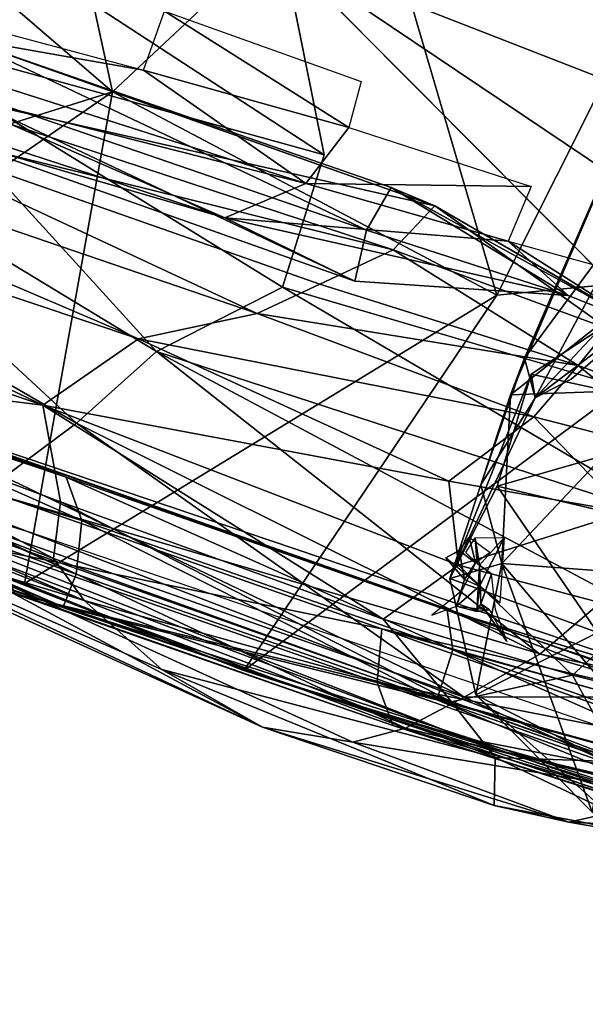
# Model space of a CAD drawing. Units: inches. Extents: x -15 to 15, y -15 to 15.
# Drawn here: x -5.8 to -4.8, y -13.8 to -12.1 of the extents above; entities that cross this region are included whole.
import ezdxf

# ---------------------------------------------------------------- set-up
doc = ezdxf.new("R2010")
doc.units = ezdxf.units.IN
doc.header["$MEASUREMENT"] = 0
doc.layers.add('SEAT-FABRIC', color=5, linetype='Continuous')
doc.layers.add('SEAT-SHELL', color=5, linetype='Continuous')

msp = doc.modelspace()

# ---------------------------------------------------------------- linework, layer by layer
at = {"layer": 'SEAT-FABRIC'}
for points in [[(-5.8319, -11.3297, 27.6408), (-4.3028, -12.3589, 26.3206), (-4.3854, -11.9927, 26.4305)], [(-5.2892, -11.9737, 27.0943), (-4.3028, -12.3589, 26.3206), (-5.8319, -11.3297, 27.6408)], [(-6.0037, -11.8155, 27.6094), (-6.0357, -12.102, 27.4563), (-5.2182, -12.3281, 26.8946)], [(-6.0037, -11.8155, 27.6094), (-5.2182, -12.3281, 26.8946), (-5.2892, -11.9737, 27.0943)], [(-6.2977, -12.0442, 26.0553), (-6.3024, -11.9735, 26.0569), (-5.537, -12.1787, 25.5205)], [(-4.4621, -12.8067, 26.2614), (-4.3678, -12.5937, 26.2994), (-5.2892, -11.9737, 27.0943)], [(-5.2892, -11.9737, 27.0943), (-4.3678, -12.5937, 26.2994), (-4.3028, -12.3589, 26.3206)], [(-5.2502, -12.3792, 25.3393), (-6.2977, -12.0442, 26.0553), (-5.537, -12.1787, 25.5205)], [(-5.9225, -12.208, 25.8195), (-6.2977, -12.0442, 26.0553), (-5.2502, -12.3792, 25.3393)], [(-5.5457, -12.6535, 25.0549), (-6.9173, -12.1929, 26.0507), (-6.9082, -12.0711, 26.0862)], [(-5.5457, -12.6535, 25.0549), (-6.9082, -12.0711, 26.0862), (-5.3363, -12.6085, 24.972)], [(-6.1208, -12.2423, 25.6111), (-5.3363, -12.6085, 24.972), (-6.9082, -12.0711, 26.0862)], [(-5.537, -12.1787, 25.5205), (-5.4997, -12.0746, 25.4583), (-5.1746, -12.2801, 25.2666)], [(-5.1746, -12.2801, 25.2666), (-5.4997, -12.0746, 25.4583), (-5.1528, -12.1987, 25.193)], [(-6.3201, -12.1863, 27.5283), (-5.5139, -12.6757, 26.7736), (-6.0357, -12.102, 27.4563)], [(-6.0357, -12.102, 27.4563), (-5.2917, -12.5618, 26.7836), (-5.2182, -12.3281, 26.8946)], [(-6.0357, -12.102, 27.4563), (-5.5139, -12.6757, 26.7736), (-5.2917, -12.5618, 26.7836)], [(-5.0228, -12.4185, 25.1812), (-6.0209, -12.1921, 25.6566), (-5.9458, -12.0911, 25.8727)], [(-5.0228, -12.4185, 25.1812), (-5.9458, -12.0911, 25.8727), (-5.8554, -12.1237, 25.891)], [(-4.8891, -12.752, 25.3057), (-4.6975, -12.6001, 25.55), (-4.6042, -12.0879, 25.302)], [(-4.8645, -12.6874, 25.1438), (-4.8891, -12.752, 25.3057), (-4.6042, -12.0879, 25.302)], [(-4.6594, -12.4101, 24.9953), (-4.8645, -12.6874, 25.1438), (-4.6042, -12.0879, 25.302)], [(-5.8554, -12.1237, 25.891), (-5.9166, -12.195, 25.9853), (-5.1431, -12.4612, 25.3819)], [(-5.0997, -12.3858, 25.3201), (-5.8554, -12.1237, 25.891), (-5.1431, -12.4612, 25.3819)], [(-5.0997, -12.3858, 25.3201), (-5.0228, -12.4185, 25.1812), (-5.8554, -12.1237, 25.891)], [(-6.4783, -12.3259, 27.46), (-5.6551, -12.8021, 26.6888), (-6.3201, -12.1863, 27.5283)], [(-5.6551, -12.8021, 26.6888), (-5.5139, -12.6757, 26.7736), (-6.3201, -12.1863, 27.5283)], [(-5.1746, -12.2801, 25.2666), (-5.2502, -12.3792, 25.3393), (-5.537, -12.1787, 25.5205)], [(-5.7146, -12.7704, 25.1384), (-6.4317, -12.5258, 25.6673), (-6.9173, -12.1929, 26.0507)], [(-5.5457, -12.6535, 25.0549), (-5.7146, -12.7704, 25.1384), (-6.9173, -12.1929, 26.0507)], [(-6.1208, -12.2423, 25.6111), (-6.0209, -12.1921, 25.6566), (-5.0964, -12.4964, 25.0143)], [(-5.3935, -12.4395, 25.5001), (-6.0587, -12.2222, 26.0147), (-5.9225, -12.208, 25.8195)], [(-5.0228, -12.4185, 25.1812), (-5.0964, -12.4964, 25.0143), (-6.0209, -12.1921, 25.6566)], [(-5.2502, -12.3792, 25.3393), (-5.3935, -12.4395, 25.5001), (-5.9225, -12.208, 25.8195)], [(-5.9166, -12.195, 25.9853), (-5.8698, -12.301, 25.9358), (-5.1637, -12.5514, 25.3753)], [(-5.1431, -12.4612, 25.3819), (-5.9166, -12.195, 25.9853), (-5.1637, -12.5514, 25.3753)], [(-5.3935, -12.4395, 25.5001), (-5.8698, -12.301, 25.9358), (-6.0587, -12.2222, 26.0147)], [(-5.2255, -12.5568, 24.9698), (-6.1208, -12.2423, 25.6111), (-5.0964, -12.4964, 25.0143)], [(-5.3363, -12.6085, 24.972), (-6.1208, -12.2423, 25.6111), (-5.2255, -12.5568, 24.9698)], [(-5.1746, -12.2801, 25.2666), (-4.8524, -12.3843, 25.0329), (-5.2502, -12.3792, 25.3393)], [(-5.3935, -12.4395, 25.5001), (-5.1637, -12.5514, 25.3753), (-5.8698, -12.301, 25.9358)], [(-5.7818, -12.8972, 26.5871), (-5.6551, -12.8021, 26.6888), (-6.4783, -12.3259, 27.46)], [(-5.3935, -12.4395, 25.5001), (-5.2502, -12.3792, 25.3393), (-4.8932, -12.4808, 25.0798)], [(-4.8524, -12.3843, 25.0329), (-4.8932, -12.4808, 25.0798), (-5.2502, -12.3792, 25.3393)], [(-5.1431, -12.4612, 25.3819), (-4.7876, -12.5768, 25.0118), (-5.0997, -12.3858, 25.3201)], [(-5.0228, -12.4185, 25.1812), (-5.0997, -12.3858, 25.3201), (-4.665, -12.6257, 24.8979)], [(-4.7876, -12.5768, 25.0118), (-4.665, -12.6257, 24.8979), (-5.0997, -12.3858, 25.3201)], [(-4.8458, -12.7575, 25.0357), (-4.8645, -12.6874, 25.1438), (-4.6594, -12.4101, 24.9953)], [(-4.631, -12.5947, 24.8878), (-4.8458, -12.7575, 25.0357), (-4.6594, -12.4101, 24.9953)], [(-4.7169, -12.6359, 24.7893), (-5.0964, -12.4964, 25.0143), (-5.0228, -12.4185, 25.1812)], [(-4.4932, -12.7257, 24.7051), (-5.0228, -12.4185, 25.1812), (-4.665, -12.6257, 24.8979)], [(-4.7169, -12.6359, 24.7893), (-5.0228, -12.4185, 25.1812), (-4.4932, -12.7257, 24.7051)], [(-4.7876, -12.5768, 25.0118), (-5.3935, -12.4395, 25.5001), (-4.8932, -12.4808, 25.0798)], [(-5.1637, -12.5514, 25.3753), (-5.3935, -12.4395, 25.5001), (-4.7876, -12.5768, 25.0118)], [(-5.1637, -12.5514, 25.3753), (-4.7876, -12.5768, 25.0118), (-5.1431, -12.4612, 25.3819)], [(-4.6051, -12.5605, 24.8733), (-4.665, -12.6257, 24.8979), (-4.8932, -12.4808, 25.0798)], [(-4.665, -12.6257, 24.8979), (-4.7876, -12.5768, 25.0118), (-4.8932, -12.4808, 25.0798)], [(-5.0964, -12.4964, 25.0143), (-4.7695, -12.7004, 24.7069), (-5.2255, -12.5568, 24.9698)], [(-4.7695, -12.7004, 24.7069), (-5.0964, -12.4964, 25.0143), (-4.7169, -12.6359, 24.7893)], [(-6.3546, -12.6904, 25.6444), (-6.4317, -12.5258, 25.6673), (-5.7146, -12.7704, 25.1384)], [(-5.2917, -12.5618, 26.7836), (-5.5139, -12.6757, 26.7736), (-4.5814, -12.98, 26.2096)], [(-5.2255, -12.5568, 24.9698), (-4.7695, -12.7004, 24.7069), (-5.3363, -12.6085, 24.972)], [(-5.2917, -12.5618, 26.7836), (-4.5814, -12.98, 26.2096), (-4.4621, -12.8067, 26.2614)], [(-6.8238, -12.6065, 26.1213), (-6.3546, -12.6904, 25.6444), (-5.6954, -13.0416, 25.2462)], [(-6.8238, -12.6065, 26.1213), (-5.6415, -13.1156, 25.3009), (-6.8206, -12.6546, 26.235)], [(-6.8238, -12.6065, 26.1213), (-5.6954, -13.0416, 25.2462), (-5.6415, -13.1156, 25.3009)], [(-5.5457, -12.6535, 25.0549), (-5.3363, -12.6085, 24.972), (-4.848, -12.7909, 24.6622)], [(-4.7695, -12.7004, 24.7069), (-4.848, -12.7909, 24.6622), (-5.3363, -12.6085, 24.972)], [(-4.6142, -12.7422, 25.7172), (-4.6975, -12.6001, 25.55), (-4.8891, -12.752, 25.3057)], [(-4.8458, -12.7575, 25.0357), (-4.631, -12.5947, 24.8878), (-4.7327, -12.6368, 24.8095)], [(-4.631, -12.5947, 24.8878), (-4.7821, -12.7245, 25.026), (-4.8458, -12.7575, 25.0357)], [(-4.631, -12.5947, 24.8878), (-4.8458, -12.7575, 25.0357), (-4.7821, -12.7245, 25.026)], [(-4.7327, -12.6368, 24.8095), (-4.8529, -12.7159, 24.8503), (-4.8458, -12.7575, 25.0357)], [(-4.4962, -12.794, 24.489), (-4.8529, -12.7159, 24.8503), (-4.7327, -12.6368, 24.8095)], [(-4.7169, -12.6359, 24.7893), (-4.4868, -12.8034, 24.594), (-4.7695, -12.7004, 24.7069)], [(-6.8206, -12.6546, 26.235), (-5.6415, -13.1156, 25.3009), (-6.1023, -12.976, 25.8211)], [(-5.7146, -12.7704, 25.1384), (-5.5457, -12.6535, 25.0549), (-4.9978, -12.9049, 24.6984)], [(-4.9978, -12.9049, 24.6984), (-5.5457, -12.6535, 25.0549), (-4.848, -12.7909, 24.6622)], [(-5.6551, -12.8021, 26.6888), (-4.8374, -13.2101, 26.082), (-5.5139, -12.6757, 26.7736)], [(-4.8374, -13.2101, 26.082), (-4.7118, -13.1036, 26.1577), (-5.5139, -12.6757, 26.7736)], [(-5.5139, -12.6757, 26.7736), (-4.7118, -13.1036, 26.1577), (-4.5814, -12.98, 26.2096)], [(-6.3546, -12.6904, 25.6444), (-5.6831, -12.9413, 25.1533), (-5.6954, -13.0416, 25.2462)], [(-5.6831, -12.9413, 25.1533), (-6.3546, -12.6904, 25.6444), (-5.7146, -12.7704, 25.1384)], [(-4.8458, -12.7575, 25.0357), (-4.9416, -12.9111, 25.2363), (-4.8645, -12.6874, 25.1438)], [(-4.8645, -12.6874, 25.1438), (-4.9416, -12.9111, 25.2363), (-4.8891, -12.752, 25.3057)], [(-4.848, -12.7909, 24.6622), (-4.7695, -12.7004, 24.7069), (-4.5708, -12.8622, 24.5455)], [(-4.5708, -12.8622, 24.5455), (-4.7695, -12.7004, 24.7069), (-4.4868, -12.8034, 24.594)], [(-4.8458, -12.7575, 25.0357), (-4.8529, -12.7159, 24.8503), (-4.9964, -13.0768, 24.9531)], [(-4.8529, -12.7159, 24.8503), (-4.9128, -12.9133, 24.7852), (-4.9964, -13.0768, 24.9531)], [(-4.4962, -12.794, 24.489), (-4.9128, -12.9133, 24.7852), (-4.8529, -12.7159, 24.8503)], [(-4.4537, -13.0837, 25.8593), (-4.6142, -12.7422, 25.7172), (-4.9043, -13.0503, 25.4757)], [(-4.9043, -13.0503, 25.4757), (-4.6142, -12.7422, 25.7172), (-4.8891, -12.752, 25.3057)], [(-4.8458, -12.7575, 25.0357), (-4.9964, -13.0768, 24.9531), (-4.9416, -12.9111, 25.2363)], [(-4.9043, -13.0503, 25.4757), (-4.8891, -12.752, 25.3057), (-4.9416, -12.9111, 25.2363)], [(-5.1136, -13.1487, 24.8178), (-5.6831, -12.9413, 25.1533), (-5.7146, -12.7704, 25.1384)], [(-4.9978, -12.9049, 24.6984), (-4.9807, -13.0532, 24.698), (-5.7146, -12.7704, 25.1384)], [(-4.9807, -13.0532, 24.698), (-5.1136, -13.1487, 24.8178), (-5.7146, -12.7704, 25.1384)], [(-4.9978, -12.9049, 24.6984), (-4.848, -12.7909, 24.6622), (-4.6857, -12.9596, 24.5505)], [(-4.4744, -13.0174, 24.4197), (-4.9128, -12.9133, 24.7852), (-4.4962, -12.794, 24.489)], [(-4.6857, -12.9596, 24.5505), (-4.848, -12.7909, 24.6622), (-4.5708, -12.8622, 24.5455)], [(-5.7818, -12.8972, 26.5871), (-4.9709, -13.2862, 25.9964), (-5.6551, -12.8021, 26.6888)], [(-4.9709, -13.2862, 25.9964), (-4.8374, -13.2101, 26.082), (-5.6551, -12.8021, 26.6888)], [(-5.7818, -12.8972, 26.5871), (-5.8565, -12.975, 26.4451), (-4.9709, -13.2862, 25.9964)], [(-4.6857, -12.9596, 24.5505), (-4.9807, -13.0532, 24.698), (-4.9978, -12.9049, 24.6984)], [(-4.9964, -13.0768, 24.9531), (-4.9043, -13.0503, 25.4757), (-4.9416, -12.9111, 25.2363)], [(-4.9128, -12.9133, 24.7852), (-4.7355, -13.172, 24.5975), (-4.9964, -13.0768, 24.9531)], [(-4.9128, -12.9133, 24.7852), (-4.4744, -13.0174, 24.4197), (-4.7355, -13.172, 24.5975)], [(-5.6954, -13.0416, 25.2462), (-5.6831, -12.9413, 25.1533), (-4.9933, -13.2947, 24.8398)], [(-5.6831, -12.9413, 25.1533), (-5.1136, -13.1487, 24.8178), (-4.9933, -13.2947, 24.8398)], [(-4.66, -13.1378, 24.5649), (-4.9807, -13.0532, 24.698), (-4.6857, -12.9596, 24.5505)], [(-5.9785, -13.0429, 26.0649), (-6.1023, -12.976, 25.8211), (-5.3266, -13.3395, 25.612)], [(-6.1023, -12.976, 25.8211), (-5.5045, -13.2373, 25.4188), (-5.3266, -13.3395, 25.612)], [(-5.6415, -13.1156, 25.3009), (-5.5045, -13.2373, 25.4188), (-6.1023, -12.976, 25.8211)], [(-5.8565, -12.975, 26.4451), (-5.9072, -13.0277, 26.2821), (-5.0744, -13.3409, 25.8812)], [(-5.8565, -12.975, 26.4451), (-5.0744, -13.3409, 25.8812), (-4.9709, -13.2862, 25.9964)], [(-4.951, -13.049, 24.8684), (-4.9796, -13.0272, 24.8493), (-4.9623, -13.0039, 24.8745)], [(-4.968, -13.0307, 24.8576), (-4.9513, -13.0048, 24.8737), (-4.948, -13.0502, 24.8513)], [(-4.9248, -13.031, 24.8641), (-4.951, -13.049, 24.8684), (-4.9623, -13.0039, 24.8745)], [(-4.9002, -13.0044, 24.8603), (-4.944, -13.0533, 24.8701), (-4.9513, -13.0048, 24.8737)], [(-4.9513, -13.0048, 24.8737), (-4.944, -13.0533, 24.8701), (-4.948, -13.0502, 24.8513)], [(-4.9439, -13.0901, 24.8219), (-4.944, -13.0533, 24.8701), (-4.9002, -13.0044, 24.8603)], [(-4.9077, -13.1198, 24.8242), (-4.9439, -13.0901, 24.8219), (-4.9002, -13.0044, 24.8603)], [(-5.9785, -13.0429, 26.0649), (-5.3266, -13.3395, 25.612), (-5.9072, -13.0277, 26.2821)], [(-5.3266, -13.3395, 25.612), (-5.1671, -13.3657, 25.7609), (-5.9072, -13.0277, 26.2821)], [(-5.9072, -13.0277, 26.2821), (-5.1671, -13.3657, 25.7609), (-5.0744, -13.3409, 25.8812)], [(-5.6954, -13.0416, 25.2462), (-4.9933, -13.2947, 24.8398), (-5.6415, -13.1156, 25.3009)], [(-4.9796, -13.0272, 24.8493), (-4.9705, -13.0782, 24.8285), (-5.003, -13.0404, 24.7882)], [(-4.951, -13.049, 24.8684), (-4.9705, -13.0782, 24.8285), (-4.9796, -13.0272, 24.8493)], [(-4.9807, -13.0532, 24.698), (-4.7799, -13.2472, 24.6626), (-5.1136, -13.1487, 24.8178)], [(-4.9964, -13.0768, 24.9531), (-4.9503, -13.2822, 24.92), (-4.9043, -13.0503, 25.4757)], [(-4.9807, -13.0532, 24.698), (-4.66, -13.1378, 24.5649), (-4.7799, -13.2472, 24.6626)], [(-4.9503, -13.2822, 24.92), (-4.7447, -13.4895, 25.307), (-4.9043, -13.0503, 25.4757)], [(-4.944, -13.0533, 24.8701), (-4.9439, -13.0901, 24.8219), (-4.9485, -13.1349, 24.8488)], [(-4.944, -13.0533, 24.8701), (-4.9485, -13.1349, 24.8488), (-4.9417, -13.1212, 24.8873)], [(-4.944, -13.0533, 24.8701), (-4.9229, -13.0685, 24.9273), (-4.948, -13.0502, 24.8513)], [(-4.9417, -13.1212, 24.8873), (-4.9229, -13.0685, 24.9273), (-4.944, -13.0533, 24.8701)], [(-4.7064, -13.2842, 25.6336), (-4.9043, -13.0503, 25.4757), (-4.7447, -13.4895, 25.307)], [(-4.7064, -13.2842, 25.6336), (-4.4537, -13.0837, 25.8593), (-4.9043, -13.0503, 25.4757)], [(-4.7355, -13.172, 24.5975), (-4.9503, -13.2822, 24.92), (-4.9964, -13.0768, 24.9531)], [(-4.9705, -13.0782, 24.8285), (-4.9846, -13.1254, 24.8348), (-4.9439, -13.0901, 24.8219)], [(-4.9485, -13.1349, 24.8488), (-4.9439, -13.0901, 24.8219), (-4.9846, -13.1254, 24.8348)], [(-5.028, -13.1412, 24.8538), (-4.9846, -13.1254, 24.8348), (-4.975, -13.0983, 24.9144)], [(-4.7118, -13.1036, 26.1577), (-4.8374, -13.2101, 26.082), (-4.4665, -13.2858, 25.8462)], [(-5.6415, -13.1156, 25.3009), (-4.9161, -13.393, 24.9167), (-5.5045, -13.2373, 25.4188)], [(-4.9933, -13.2947, 24.8398), (-4.9161, -13.393, 24.9167), (-5.6415, -13.1156, 25.3009)], [(-4.9261, -13.1322, 24.8547), (-4.9485, -13.1349, 24.8488), (-4.9846, -13.1254, 24.8348)], [(-4.9485, -13.1349, 24.8488), (-4.9261, -13.1322, 24.8547), (-4.9417, -13.1212, 24.8873)], [(-4.9417, -13.1212, 24.8873), (-4.9261, -13.1322, 24.8547), (-4.8957, -13.1878, 24.8741)], [(-4.562, -13.3021, 24.6224), (-4.7799, -13.2472, 24.6626), (-4.66, -13.1378, 24.5649)], [(-5.1136, -13.1487, 24.8178), (-4.7799, -13.2472, 24.6626), (-4.9933, -13.2947, 24.8398)], [(-4.7355, -13.172, 24.5975), (-4.6983, -13.4106, 24.7077), (-4.9503, -13.2822, 24.92)], [(-4.8374, -13.2101, 26.082), (-4.9709, -13.2862, 25.9964), (-4.4665, -13.2858, 25.8462)], [(-5.5045, -13.2373, 25.4188), (-4.9161, -13.393, 24.9167), (-4.9181, -13.4777, 25.2024)], [(-5.3266, -13.3395, 25.612), (-5.5045, -13.2373, 25.4188), (-4.9181, -13.4777, 25.2024)], [(-4.9933, -13.2947, 24.8398), (-4.7799, -13.2472, 24.6626), (-4.6953, -13.4007, 24.7664)], [(-4.562, -13.3021, 24.6224), (-4.6953, -13.4007, 24.7664), (-4.7799, -13.2472, 24.6626)], [(-4.5835, -13.4618, 25.5752), (-4.9709, -13.2862, 25.9964), (-5.0744, -13.3409, 25.8812)], [(-4.9709, -13.2862, 25.9964), (-4.5835, -13.4618, 25.5752), (-4.4665, -13.2858, 25.8462)], [(-4.6131, -13.584, 24.9154), (-4.7447, -13.4895, 25.307), (-4.9503, -13.2822, 24.92)], [(-4.6131, -13.584, 24.9154), (-4.9503, -13.2822, 24.92), (-4.6983, -13.4106, 24.7077)], [(-4.9933, -13.2947, 24.8398), (-4.6953, -13.4007, 24.7664), (-4.9161, -13.393, 24.9167)], [(-5.3266, -13.3395, 25.612), (-4.786, -13.507, 25.4104), (-5.1671, -13.3657, 25.7609)], [(-4.9181, -13.4777, 25.2024), (-4.786, -13.507, 25.4104), (-5.3266, -13.3395, 25.612)], [(-4.5835, -13.4618, 25.5752), (-5.0744, -13.3409, 25.8812), (-5.1671, -13.3657, 25.7609)], [(-4.786, -13.507, 25.4104), (-4.5835, -13.4618, 25.5752), (-5.1671, -13.3657, 25.7609)], [(-4.6159, -13.5346, 24.9997), (-4.9181, -13.4777, 25.2024), (-4.9161, -13.393, 24.9167)], [(-4.6953, -13.4007, 24.7664), (-4.6159, -13.5346, 24.9997), (-4.9161, -13.393, 24.9167)], [(-4.9181, -13.4777, 25.2024), (-4.6159, -13.5346, 24.9997), (-4.5239, -13.5527, 25.1466)], [(-4.786, -13.507, 25.4104), (-4.9181, -13.4777, 25.2024), (-4.5239, -13.5527, 25.1466)], [(-4.786, -13.507, 25.4104), (-4.3905, -13.5256, 25.2758), (-4.5835, -13.4618, 25.5752)], [(-4.786, -13.507, 25.4104), (-4.5239, -13.5527, 25.1466), (-4.3905, -13.5256, 25.2758)]]:
    msp.add_3dface(points, dxfattribs=at)
for points, invisible_edges in [([(-5.2182, -12.3281, 26.8946), (-4.4621, -12.8067, 26.2614), (-5.2892, -11.9737, 27.0943)], 1), ([(-5.2182, -12.3281, 26.8946), (-5.2917, -12.5618, 26.7836), (-4.4621, -12.8067, 26.2614)], 12), ([(-4.9623, -13.0039, 24.8745), (-4.9796, -13.0272, 24.8493), (-4.9815, -13.0286, 24.8784)], 2), ([(-5.003, -13.0404, 24.7882), (-4.9815, -13.0286, 24.8784), (-4.9796, -13.0272, 24.8493)], 2), ([(-4.9439, -13.0901, 24.8219), (-4.9077, -13.1198, 24.8242), (-5.003, -13.0404, 24.7882)], 12), ([(-4.9705, -13.0782, 24.8285), (-4.9439, -13.0901, 24.8219), (-5.003, -13.0404, 24.7882)], 2), ([(-4.951, -13.049, 24.8684), (-4.9846, -13.1254, 24.8348), (-4.9705, -13.0782, 24.8285)], 1), ([(-4.9846, -13.1254, 24.8348), (-4.951, -13.049, 24.8684), (-4.975, -13.0983, 24.9144)], 1), ([(-4.9155, -13.1317, 24.9123), (-4.9229, -13.0685, 24.9273), (-4.9417, -13.1212, 24.8873)], 12), ([(-4.9155, -13.1317, 24.9123), (-4.9417, -13.1212, 24.8873), (-4.8957, -13.1878, 24.8741)], 1)]:
    msp.add_3dface(points, dxfattribs=dict(at, invisible_edges=invisible_edges))
at = {"layer": 'SEAT-SHELL'}
for points in [[(-5.5912, -12.2171, 22.483), (-6.9169, -12.6335, 25.786), (-6.2941, -11.6131, 22.2868)], [(-5.5912, -12.2171, 22.483), (-6.2941, -11.6131, 22.2868), (-5.723, -11.612, 21.2125)], [(-5.5912, -12.2171, 22.483), (-5.723, -11.612, 21.2125), (-5.142, -11.7957, 20.6284)], [(-4.9131, -12.5763, 22.3034), (-5.142, -11.7957, 20.6284), (-4.4939, -11.7384, 19.3782)], [(-4.4064, -12.5281, 21.4088), (-4.9131, -12.5763, 22.3034), (-4.4939, -11.7384, 19.3782)], [(-4.9131, -12.5763, 22.3034), (-5.5912, -12.2171, 22.483), (-5.142, -11.7957, 20.6284)], [(-6.4545, -12.8111, 25.3988), (-6.9169, -12.6335, 25.786), (-5.5912, -12.2171, 22.483)], [(-5.7468, -13.0858, 24.9198), (-6.4545, -12.8111, 25.3988), (-5.5912, -12.2171, 22.483)], [(-4.9131, -12.5763, 22.3034), (-5.7468, -13.0858, 24.9198), (-5.5912, -12.2171, 22.483)], [(-6.6215, -12.7175, 25.8967), (-7.3937, -12.4239, 26.4555), (-5.6785, -13.1266, 25.1787)], [(-5.6785, -13.1266, 25.1787), (-7.3937, -12.4239, 26.4555), (-6.0602, -12.9986, 25.3924)], [(-4.6725, -13.4544, 24.3067), (-5.36, -13.2391, 24.7262), (-4.4064, -12.5281, 21.4088)], [(-4.4064, -12.5281, 21.4088), (-5.36, -13.2391, 24.7262), (-4.9131, -12.5763, 22.3034)], [(-6.099, -12.7441, 25.3803), (-6.5436, -12.559, 25.787), (-5.6731, -12.8975, 25.2098)], [(-6.5436, -12.559, 25.787), (-6.2603, -12.7004, 25.6514), (-5.6731, -12.8975, 25.2098)], [(-5.36, -13.2391, 24.7262), (-5.7468, -13.0858, 24.9198), (-4.9131, -12.5763, 22.3034)], [(-6.8191, -12.6625, 25.8089), (-6.9169, -12.6335, 25.786), (-5.36, -13.2391, 24.7262)], [(-6.4545, -12.8111, 25.3988), (-5.36, -13.2391, 24.7262), (-6.9169, -12.6335, 25.786)], [(-5.743, -12.9928, 25.1782), (-6.6123, -12.6563, 25.7859), (-6.5176, -12.7536, 25.6493)], [(-4.9679, -13.3591, 24.5888), (-6.8191, -12.6625, 25.8089), (-5.36, -13.2391, 24.7262)], [(-6.5176, -12.7536, 25.6493), (-6.8191, -12.6625, 25.8089), (-4.9679, -13.3591, 24.5888)], [(-6.2603, -12.7004, 25.6514), (-6.2712, -12.786, 25.6846), (-5.6454, -12.9741, 25.2567)], [(-5.6731, -12.8975, 25.2098), (-6.2603, -12.7004, 25.6514), (-5.6454, -12.9741, 25.2567)], [(-6.2712, -12.786, 25.6846), (-6.6215, -12.7175, 25.8967), (-5.6558, -13.0689, 25.2462)], [(-5.6558, -13.0689, 25.2462), (-6.6215, -12.7175, 25.8967), (-5.6785, -13.1266, 25.1787)], [(-4.4392, -13.3053, 24.4091), (-6.099, -12.7441, 25.3803), (-5.0008, -13.1328, 24.7945)], [(-5.781, -12.9325, 25.0834), (-6.099, -12.7441, 25.3803), (-4.4643, -13.3193, 24.3678)], [(-4.4643, -13.3193, 24.3678), (-6.099, -12.7441, 25.3803), (-4.4392, -13.3053, 24.4091)], [(-6.099, -12.7441, 25.3803), (-5.6731, -12.8975, 25.2098), (-5.0008, -13.1328, 24.7945)], [(-5.743, -12.9928, 25.1782), (-6.5176, -12.7536, 25.6493), (-4.6186, -13.4271, 24.4676)], [(-4.6186, -13.4271, 24.4676), (-6.5176, -12.7536, 25.6493), (-4.9679, -13.3591, 24.5888)], [(-5.6454, -12.9741, 25.2567), (-6.2712, -12.786, 25.6846), (-5.6558, -13.0689, 25.2462)], [(-5.36, -13.2391, 24.7262), (-6.4545, -12.8111, 25.3988), (-5.7468, -13.0858, 24.9198)], [(-5.6731, -12.8975, 25.2098), (-5.6454, -12.9741, 25.2567), (-4.991, -13.2027, 24.8527)], [(-5.0008, -13.1328, 24.7945), (-5.6731, -12.8975, 25.2098), (-4.991, -13.2027, 24.8527)], [(-5.7914, -13.0273, 25.0729), (-5.781, -12.9325, 25.0834), (-5.116, -13.1658, 24.6711)], [(-5.116, -13.1658, 24.6711), (-5.781, -12.9325, 25.0834), (-4.4643, -13.3193, 24.3678)], [(-5.6454, -12.9741, 25.2567), (-5.6558, -13.0689, 25.2462), (-5.0189, -13.2909, 24.8539)], [(-4.991, -13.2027, 24.8527), (-5.6454, -12.9741, 25.2567), (-5.0189, -13.2909, 24.8539)], [(-4.4895, -13.5329, 24.4536), (-6.0602, -12.9986, 25.3924), (-5.0966, -13.3366, 24.7088)], [(-6.0602, -12.9986, 25.3924), (-5.7637, -13.1039, 25.1198), (-5.0966, -13.3366, 24.7088)], [(-5.6785, -13.1266, 25.1787), (-6.0602, -12.9986, 25.3924), (-4.4895, -13.5329, 24.4536)], [(-5.743, -12.9928, 25.1782), (-4.6186, -13.4271, 24.4676), (-4.7075, -13.3464, 24.5593)], [(-5.1245, -13.2605, 24.6609), (-5.7914, -13.0273, 25.0729), (-5.116, -13.1658, 24.6711)], [(-5.7637, -13.1039, 25.1198), (-5.7914, -13.0273, 25.0729), (-5.1245, -13.2605, 24.6609)], [(-5.0189, -13.2909, 24.8539), (-5.6558, -13.0689, 25.2462), (-5.6785, -13.1266, 25.1787)], [(-5.0966, -13.3366, 24.7088), (-5.7637, -13.1039, 25.1198), (-5.1245, -13.2605, 24.6609)], [(-5.0189, -13.2909, 24.8539), (-5.6785, -13.1266, 25.1787), (-4.4606, -13.5208, 24.493)], [(-4.4606, -13.5208, 24.493), (-5.6785, -13.1266, 25.1787), (-4.4895, -13.5329, 24.4536)], [(-4.4021, -13.3343, 24.4904), (-5.0008, -13.1328, 24.7945), (-4.4006, -13.3671, 24.5208)], [(-5.0008, -13.1328, 24.7945), (-4.991, -13.2027, 24.8527), (-4.4006, -13.3671, 24.5208)], [(-4.4392, -13.3053, 24.4091), (-5.0008, -13.1328, 24.7945), (-4.4125, -13.3127, 24.4544)], [(-4.4125, -13.3127, 24.4544), (-5.0008, -13.1328, 24.7945), (-4.4021, -13.3343, 24.4904)], [(-5.1245, -13.2605, 24.6609), (-5.116, -13.1658, 24.6711), (-4.5032, -13.3822, 24.3279)], [(-4.4859, -13.3443, 24.3438), (-5.116, -13.1658, 24.6711), (-4.4643, -13.3193, 24.3678)], [(-4.5032, -13.3822, 24.3279), (-5.116, -13.1658, 24.6711), (-4.4859, -13.3443, 24.3438)], [(-4.991, -13.2027, 24.8527), (-5.0189, -13.2909, 24.8539), (-4.4161, -13.4566, 24.5358)], [(-4.4035, -13.4111, 24.5364), (-4.991, -13.2027, 24.8527), (-4.4161, -13.4566, 24.5358)], [(-4.4006, -13.3671, 24.5208), (-4.991, -13.2027, 24.8527), (-4.4035, -13.4111, 24.5364)], [(-4.9679, -13.3591, 24.5888), (-5.36, -13.2391, 24.7262), (-4.5587, -13.499, 24.3037)], [(-4.6725, -13.4544, 24.3067), (-4.5587, -13.499, 24.3037), (-5.36, -13.2391, 24.7262)], [(-4.5195, -13.427, 24.3298), (-5.1245, -13.2605, 24.6609), (-4.5032, -13.3822, 24.3279)], [(-5.0966, -13.3366, 24.7088), (-5.1245, -13.2605, 24.6609), (-4.522, -13.4718, 24.3458)], [(-4.522, -13.4718, 24.3458), (-5.1245, -13.2605, 24.6609), (-4.5195, -13.427, 24.3298)], [(-4.4379, -13.494, 24.5216), (-5.0189, -13.2909, 24.8539), (-4.4606, -13.5208, 24.493)], [(-4.4161, -13.4566, 24.5358), (-5.0189, -13.2909, 24.8539), (-4.4379, -13.494, 24.5216)], [(-4.5198, -13.5047, 24.3752), (-5.0966, -13.3366, 24.7088), (-4.522, -13.4718, 24.3458)], [(-4.4895, -13.5329, 24.4536), (-5.0966, -13.3366, 24.7088), (-4.5083, -13.5254, 24.4118)], [(-4.5083, -13.5254, 24.4118), (-5.0966, -13.3366, 24.7088), (-4.5198, -13.5047, 24.3752)], [(-3.2965, -13.8288, 23.805), (-4.9679, -13.3591, 24.5888), (-4.5587, -13.499, 24.3037)], [(-4.6186, -13.4271, 24.4676), (-4.9679, -13.3591, 24.5888), (-3.2965, -13.8288, 23.805)]]:
    msp.add_3dface(points, dxfattribs=at)

doc.saveas('drawing.dxf')
